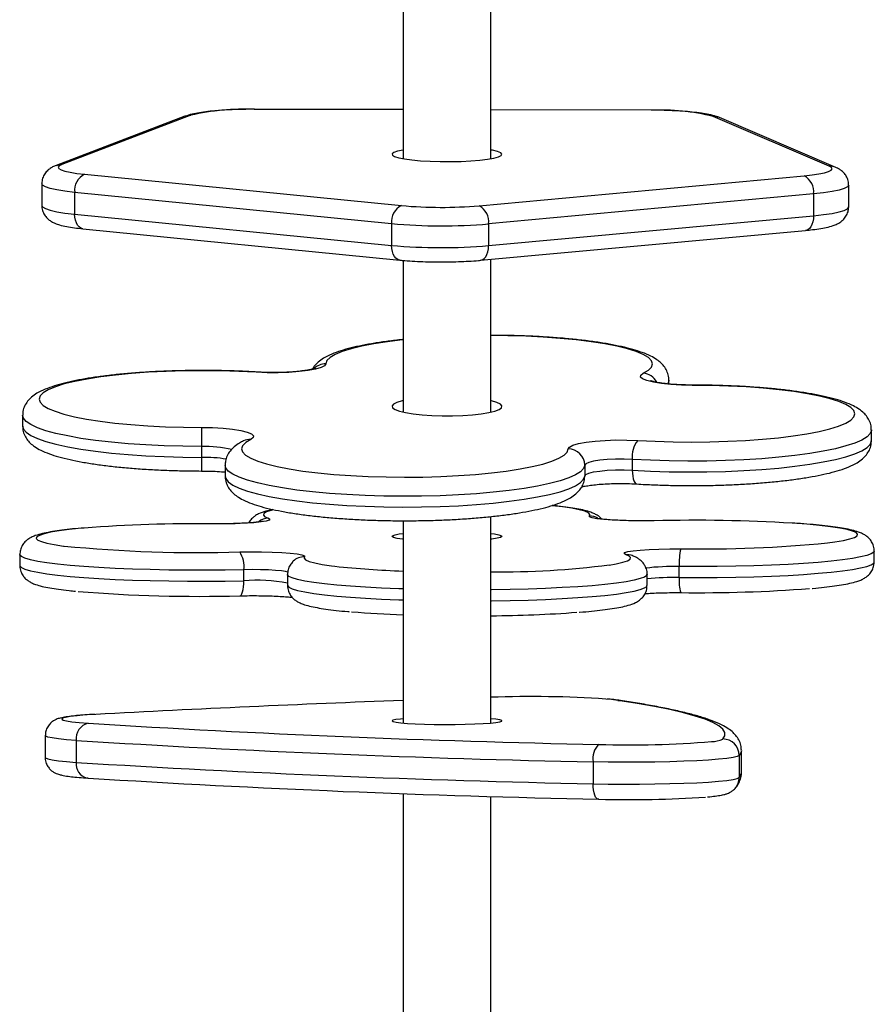
# Model space of a CAD drawing. Units: millimetres. Extents: x -4534 to 380487, y -3372 to 4309.
# Drawn here: x -523 to -368, y 2222 to 2401 of the extents above; entities that cross this region are included whole.
import ezdxf

# ---------------------------------------------------------------- set-up
doc = ezdxf.new("R2010")
doc.units = ezdxf.units.MM
doc.layers.add('Toestel 2D', color=7, linetype='Continuous', lineweight=20)

# ---------------------------------------------------------------- blocks, each defined once
blk = doc.blocks.new('1343')
at = {"color": 7, "linetype": 'Continuous', "lineweight": 25}
for p, q in [((-200.742, -365.15), (-200.742, -371.175)), ((-199.142, -371.175), (-199.142, -365.152)), ((-200.742, -370.282), (-203.447, -370.276)), ((-196.229, -370.292), (-199.142, -370.286)), ((-204.71, -370.403), (-207.056, -371.299)), ((-204.603, -370.385), (-206.949, -371.282)), ((-192.987, -371.312), (-195.102, -370.406)), ((-192.869, -371.334), (-194.984, -370.428)), ((-207.314, -371.63), (-207.314, -372.027)), ((-206.536, -371.459), (-200.77, -372.029)), ((-199.359, -372.032), (-193.445, -371.488)), ((-200.951, -372.358), (-206.717, -371.788)), ((-206.717, -371.788), (-206.717, -372.184)), ((-192.634, -372.053), (-192.634, -371.656)), ((-193.273, -371.817), (-199.187, -372.362)), ((-193.273, -371.817), (-193.273, -372.214)), ((-206.717, -372.184), (-200.951, -372.754)), ((-199.187, -372.758), (-193.273, -372.214)), ((-206.566, -372.451), (-200.8, -373.021)), ((-200.951, -372.358), (-200.951, -372.754)), ((-199.332, -373.025), (-193.418, -372.48)), ((-199.187, -372.362), (-199.187, -372.758)), ((-200.742, -373.025), (-200.742, -375.787)), ((-199.142, -375.787), (-199.142, -373.007)), ((-195.905, -375.276), (-195.905, -375.206)), ((-199.13, -375.582), (-199.142, -375.579)), ((-207.664, -375.846), (-207.664, -376.042)), ((-192.22, -376.308), (-192.22, -376.111)), ((-204.407, -376.414), (-204.407, -376.611)), ((-196.572, -376.648), (-196.572, -376.845)), ((-203.98, -376.751), (-203.98, -376.948)), ((-197.436, -376.754), (-197.436, -376.951)), ((-199.142, -381.446), (-199.142, -377.687)), ((-200.742, -377.762), (-200.742, -381.446)), ((-207.715, -378.379), (-207.715, -378.579)), ((-192.17, -378.514), (-192.17, -378.315)), ((-195.716, -378.799), (-195.716, -378.599)), ((-203.64, -378.855), (-203.64, -378.656)), ((-202.844, -378.74), (-202.844, -378.939)), ((-196.301, -378.939), (-196.301, -378.74)), ((-207.252, -381.672), (-207.252, -382.071)), ((-206.687, -381.762), (-206.687, -382.161)), ((-194.584, -382.345), (-194.584, -381.946)), ((-197.283, -382.152), (-197.283, -382.551)), ((-194.625, -382.037), (-194.625, -382.436)), ((-206.472, -382.447), (-206.492, -382.447)), ((-200.742, -382.729), (-200.742, -391.468)), ((-199.142, -391.467), (-199.142, -382.781))]:
    blk.add_line(p, q, dxfattribs=at)
at = {"color": 8, "linetype": 'Continuous', "lineweight": 25}
for p, q in [((-203.448, -370.279), (-203.447, -370.276)), ((-200.742, -370.285), (-203.448, -370.279)), ((-196.229, -370.295), (-199.142, -370.289)), ((-196.229, -370.295), (-196.229, -370.292)), ((-203.394, -375.059), (-203.412, -375.063)), ((-195.479, -375.3), (-195.479, -375.295)), ((-196.833, -381.033), (-196.788, -381.036))]:
    blk.add_line(p, q, dxfattribs=at)
at = {"color": 8, "linetype": 'Continuous', "lineweight": 25, "flags": 128}
for points in [[(-204.71, -370.403), (-204.658, -370.389), (-204.603, -370.385)], [(-207.056, -371.299), (-207.004, -371.285), (-206.949, -371.282)], [(-206.717, -371.788), (-206.893, -371.767), (-207.043, -371.743), (-207.162, -371.717), (-207.248, -371.688), (-207.3, -371.658), (-207.314, -371.63)], [(-192.634, -371.656), (-192.634, -371.659), (-192.657, -371.69), (-192.716, -371.72), (-192.809, -371.748), (-192.936, -371.774), (-193.092, -371.798), (-193.273, -371.817)], [(-207.314, -372.027), (-207.3, -372.054), (-207.248, -372.084), (-207.162, -372.113), (-207.043, -372.14), (-206.893, -372.164), (-206.717, -372.184)], [(-193.273, -372.214), (-193.092, -372.194), (-192.936, -372.171), (-192.809, -372.145), (-192.716, -372.117), (-192.657, -372.087), (-192.634, -372.056), (-192.634, -372.053)], [(-206.566, -372.451), (-206.571, -372.45), (-206.605, -372.439), (-206.636, -372.417), (-206.664, -372.385), (-206.686, -372.344), (-206.703, -372.296), (-206.713, -372.242), (-206.717, -372.184)], [(-193.273, -372.214), (-193.276, -372.271), (-193.286, -372.325), (-193.302, -372.374), (-193.323, -372.415), (-193.35, -372.447), (-193.379, -372.469), (-193.412, -372.48), (-193.418, -372.48)], [(-200.8, -373.021), (-200.806, -373.021), (-200.839, -373.01), (-200.871, -372.988), (-200.898, -372.955), (-200.92, -372.914), (-200.937, -372.866), (-200.947, -372.812), (-200.951, -372.754)], [(-199.332, -373.025), (-199.326, -373.024), (-199.293, -373.013), (-199.264, -372.991), (-199.238, -372.959), (-199.216, -372.918), (-199.2, -372.87), (-199.19, -372.816), (-199.187, -372.758)], [(-200.742, -374.472), (-200.75, -374.472), (-201.022, -374.506), (-201.271, -374.544), (-201.494, -374.587), (-201.687, -374.634), (-201.849, -374.685), (-201.978, -374.738), (-202.071, -374.793), (-202.128, -374.85), (-202.148, -374.908)], [(-196.371, -375.081), (-196.279, -375.025), (-196.224, -374.968), (-196.205, -374.91), (-196.224, -374.853), (-196.279, -374.796), (-196.371, -374.74), (-196.498, -374.687), (-196.659, -374.636), (-196.851, -374.589), (-197.073, -374.546), (-197.321, -374.507), (-197.592, -374.474), (-197.883, -374.446), (-198.19, -374.423), (-198.51, -374.407), (-198.838, -374.398), (-199.142, -374.394)], [(-195.905, -375.206), (-195.906, -375.217), (-195.927, -375.272)], [(-204.407, -376.414), (-204.751, -376.41), (-205.09, -376.401), (-205.422, -376.385), (-205.743, -376.363), (-206.049, -376.335), (-206.336, -376.303), (-206.602, -376.265), (-206.843, -376.222), (-207.057, -376.175), (-207.242, -376.125), (-207.395, -376.071), (-207.515, -376.015), (-207.6, -375.957), (-207.65, -375.898), (-207.664, -375.845)], [(-207.664, -376.042), (-207.65, -376.095), (-207.6, -376.154), (-207.515, -376.212), (-207.395, -376.268), (-207.242, -376.322), (-207.057, -376.372), (-206.843, -376.419), (-206.602, -376.462), (-206.336, -376.5), (-206.049, -376.532), (-205.743, -376.56), (-205.422, -376.582), (-205.09, -376.598), (-204.751, -376.607), (-204.407, -376.611)], [(-192.22, -376.112), (-192.22, -376.119), (-192.243, -376.178), (-192.301, -376.237), (-192.395, -376.295), (-192.523, -376.35), (-192.684, -376.403), (-192.876, -376.453), (-193.097, -376.498), (-193.344, -376.54), (-193.615, -376.577), (-193.907, -376.608), (-194.216, -376.635), (-194.54, -376.655), (-194.874, -376.669), (-195.215, -376.678), (-195.559, -376.679), (-195.903, -376.675), (-196.241, -376.664), (-196.572, -376.648)], [(-196.572, -376.845), (-196.241, -376.861), (-195.903, -376.872), (-195.559, -376.876), (-195.215, -376.874), (-194.874, -376.866), (-194.54, -376.852), (-194.216, -376.832), (-193.907, -376.805), (-193.615, -376.774), (-193.344, -376.737), (-193.097, -376.695), (-192.876, -376.65), (-192.684, -376.6), (-192.523, -376.547), (-192.395, -376.492), (-192.301, -376.434), (-192.243, -376.375), (-192.22, -376.315), (-192.22, -376.308)], [(-197.436, -376.754), (-197.456, -376.813), (-197.512, -376.872), (-197.603, -376.93), (-197.728, -376.986), (-197.886, -377.039), (-198.076, -377.089), (-198.295, -377.135), (-198.54, -377.177), (-198.809, -377.214), (-199.1, -377.246), (-199.408, -377.273), (-199.731, -377.293), (-200.064, -377.308), (-200.405, -377.317), (-200.749, -377.319), (-201.092, -377.315), (-201.432, -377.305), (-201.763, -377.289), (-202.082, -377.267), (-202.387, -377.239), (-202.672, -377.206), (-202.936, -377.167), (-203.176, -377.124), (-203.388, -377.077), (-203.57, -377.026), (-203.721, -376.973), (-203.838, -376.917), (-203.921, -376.859), (-203.968, -376.799), (-203.98, -376.751)], [(-203.98, -376.948), (-203.968, -376.996), (-203.921, -377.055), (-203.838, -377.114), (-203.721, -377.17), (-203.57, -377.223), (-203.388, -377.274), (-203.176, -377.321), (-202.936, -377.364), (-202.672, -377.403), (-202.387, -377.436), (-202.082, -377.464), (-201.763, -377.486), (-201.432, -377.502), (-201.092, -377.512), (-200.749, -377.516), (-200.405, -377.514), (-200.064, -377.505), (-199.731, -377.49), (-199.408, -377.47), (-199.1, -377.443), (-198.809, -377.411), (-198.54, -377.374), (-198.295, -377.332), (-198.076, -377.286), (-197.886, -377.236), (-197.728, -377.183), (-197.603, -377.127), (-197.512, -377.069), (-197.456, -377.01), (-197.436, -376.951)], [(-196.572, -376.845), (-196.57, -376.901), (-196.564, -376.954), (-196.555, -377.001), (-196.543, -377.039), (-196.528, -377.068), (-196.511, -377.087), (-196.492, -377.095), (-196.491, -377.095)], [(-197.351, -377.677), (-197.342, -377.648), (-197.37, -377.619), (-197.435, -377.591), (-197.535, -377.563), (-197.671, -377.537), (-197.84, -377.512), (-198.028, -377.49)], [(-203.095, -377.565), (-203.14, -377.576), (-203.225, -377.604), (-203.272, -377.633), (-203.283, -377.662), (-203.257, -377.691), (-203.193, -377.719)], [(-206.543, -377.897), (-206.6, -377.902), (-206.815, -377.924), (-207, -377.949), (-207.154, -377.974), (-207.273, -378.001), (-207.356, -378.03), (-207.404, -378.058), (-207.414, -378.087), (-207.386, -378.116), (-207.322, -378.145), (-207.222, -378.172), (-207.087, -378.199), (-206.918, -378.224), (-206.91, -378.225)], [(-193.02, -378.166), (-192.884, -378.148), (-192.731, -378.122), (-192.612, -378.095), (-192.528, -378.067), (-192.481, -378.038), (-192.471, -378.009), (-192.498, -377.98), (-192.562, -377.952), (-192.663, -377.924), (-192.798, -377.898), (-192.966, -377.873), (-193.166, -377.849), (-193.393, -377.828), (-193.647, -377.809), (-193.665, -377.808)], [(-203.64, -378.656), (-203.978, -378.662), (-204.32, -378.665), (-204.665, -378.664), (-205.006, -378.661), (-205.342, -378.654), (-205.667, -378.644), (-205.979, -378.631), (-206.274, -378.616), (-206.549, -378.598), (-206.8, -378.577), (-207.026, -378.555), (-207.222, -378.53), (-207.388, -378.504), (-207.522, -378.476), (-207.621, -378.447), (-207.685, -378.418), (-207.713, -378.388), (-207.715, -378.379)], [(-202.534, -378.419), (-202.543, -378.448), (-202.515, -378.477), (-202.45, -378.506), (-202.349, -378.533), (-202.213, -378.56), (-202.044, -378.585), (-201.982, -378.593)], [(-196.993, -378.57), (-196.864, -378.548), (-196.744, -378.521), (-196.66, -378.493), (-196.612, -378.464), (-196.602, -378.435), (-196.628, -378.406), (-196.692, -378.377)], [(-196.594, -378.393), (-196.635, -378.382), (-196.692, -378.377)], [(-192.17, -378.315), (-192.179, -378.337), (-192.224, -378.366), (-192.303, -378.396), (-192.418, -378.424), (-192.566, -378.451), (-192.745, -378.477), (-192.955, -378.5), (-193.192, -378.522), (-193.454, -378.542), (-193.738, -378.559), (-194.041, -378.573), (-194.36, -378.584), (-194.69, -378.593), (-195.029, -378.598), (-195.372, -378.6), (-195.716, -378.599)], [(-207.715, -378.579), (-207.713, -378.587), (-207.685, -378.617), (-207.621, -378.646), (-207.522, -378.675), (-207.388, -378.703), (-207.222, -378.729), (-207.026, -378.754), (-206.8, -378.777), (-206.549, -378.797), (-206.274, -378.815), (-205.979, -378.831), (-205.667, -378.843), (-205.342, -378.853), (-205.006, -378.86), (-204.665, -378.863), (-204.32, -378.864), (-203.978, -378.861), (-203.64, -378.855)], [(-195.716, -378.799), (-195.372, -378.8), (-195.029, -378.797), (-194.69, -378.792), (-194.36, -378.784), (-194.041, -378.772), (-193.738, -378.758), (-193.454, -378.741), (-193.192, -378.721), (-192.955, -378.7), (-192.745, -378.676), (-192.566, -378.65), (-192.418, -378.623), (-192.303, -378.595), (-192.224, -378.566), (-192.179, -378.536), (-192.17, -378.514)], [(-202.83, -378.711), (-202.838, -378.702), (-202.88, -378.69), (-202.955, -378.678), (-203.06, -378.668), (-203.189, -378.66), (-203.334, -378.656), (-203.487, -378.654), (-203.64, -378.656)], [(-200.742, -379.006), (-200.821, -379.004), (-201.132, -378.991), (-201.426, -378.975), (-201.699, -378.957), (-201.948, -378.936), (-202.171, -378.913), (-202.366, -378.888), (-202.529, -378.862), (-202.66, -378.834), (-202.757, -378.805), (-202.818, -378.776), (-202.843, -378.746), (-202.844, -378.74)], [(-196.301, -378.74), (-196.308, -378.759), (-196.35, -378.789), (-196.427, -378.818), (-196.538, -378.847), (-196.684, -378.874), (-196.861, -378.9), (-197.069, -378.924), (-197.304, -378.946), (-197.564, -378.965), (-197.847, -378.982), (-198.148, -378.997), (-198.465, -379.009), (-198.795, -379.017), (-199.133, -379.023), (-199.142, -379.023)], [(-202.844, -378.939), (-202.843, -378.945), (-202.818, -378.975), (-202.757, -379.005), (-202.66, -379.034), (-202.529, -379.061), (-202.366, -379.088), (-202.171, -379.113), (-201.948, -379.135), (-201.699, -379.156), (-201.426, -379.174), (-201.132, -379.19), (-200.821, -379.203), (-200.742, -379.206)], [(-199.142, -379.222), (-199.133, -379.222), (-198.795, -379.216), (-198.465, -379.208), (-198.148, -379.196), (-197.847, -379.182), (-197.564, -379.164), (-197.304, -379.145), (-197.069, -379.123), (-196.861, -379.099), (-196.684, -379.073), (-196.538, -379.046), (-196.427, -379.018), (-196.35, -378.988), (-196.308, -378.958), (-196.301, -378.939)], [(-196.833, -381.033), (-196.951, -381.018), (-197.053, -381.009)], [(-206.687, -381.762), (-206.864, -381.749), (-207.011, -381.734), (-207.125, -381.717), (-207.203, -381.7), (-207.245, -381.683), (-207.252, -381.672)], [(-194.584, -381.945), (-194.589, -381.976), (-194.625, -382.037)], [(-207.252, -382.071), (-207.245, -382.082), (-207.203, -382.1), (-207.125, -382.117), (-207.011, -382.133), (-206.864, -382.148), (-206.687, -382.161)], [(-194.625, -382.436), (-194.589, -382.375), (-194.584, -382.344)]]:
    blk.add_lwpolyline(points, dxfattribs=at)
at = {"color": 7, "linetype": 'Continuous', "lineweight": 25, "flags": 128}
for points in [[(-200.741, -371.018), (-200.841, -371.039), (-200.908, -371.062), (-200.94, -371.087), (-200.936, -371.112), (-200.896, -371.136), (-200.821, -371.159), (-200.715, -371.18), (-200.581, -371.198), (-200.424, -371.212), (-200.249, -371.222), (-200.064, -371.227), (-199.873, -371.228), (-199.686, -371.224), (-199.508, -371.215), (-199.345, -371.202), (-199.204, -371.185), (-199.09, -371.165), (-199.006, -371.143), (-198.957, -371.119), (-198.943, -371.094), (-198.965, -371.069), (-199.022, -371.045), (-199.113, -371.023), (-199.142, -371.018)], [(-206.949, -371.282), (-206.996, -371.306), (-207.014, -371.33), (-207.002, -371.355), (-206.962, -371.379), (-206.893, -371.402), (-206.797, -371.423), (-206.677, -371.442), (-206.536, -371.459)], [(-193.445, -371.488), (-193.3, -371.472), (-193.175, -371.453), (-193.074, -371.433), (-192.999, -371.41), (-192.952, -371.386), (-192.934, -371.361), (-192.946, -371.337), (-192.987, -371.312)], [(-203.412, -375.063), (-203.732, -375.047), (-204.06, -375.037), (-204.392, -375.034), (-204.724, -375.037), (-205.053, -375.047), (-205.372, -375.063), (-205.68, -375.085), (-205.971, -375.113), (-206.243, -375.146), (-206.491, -375.185), (-206.713, -375.228), (-206.906, -375.275), (-207.068, -375.325), (-207.196, -375.379), (-207.289, -375.434), (-207.345, -375.491), (-207.364, -375.549), (-207.347, -375.607), (-207.292, -375.664), (-207.2, -375.719), (-207.074, -375.773), (-206.914, -375.823), (-206.722, -375.871), (-206.501, -375.914), (-206.254, -375.952), (-205.983, -375.986), (-205.692, -376.014), (-205.385, -376.036), (-205.066, -376.053), (-204.738, -376.063), (-204.406, -376.066)], [(-202.148, -374.908), (-202.17, -374.943), (-202.234, -374.976), (-202.336, -375.006), (-202.471, -375.031), (-202.635, -375.051), (-202.82, -375.065), (-203.016, -375.072), (-203.217, -375.071), (-203.412, -375.063)], [(-195.479, -375.3), (-195.678, -375.296), (-195.868, -375.285), (-196.041, -375.267), (-196.188, -375.244), (-196.304, -375.215), (-196.383, -375.183), (-196.421, -375.149), (-196.417, -375.114), (-196.371, -375.081)], [(-196.473, -376.303), (-196.153, -376.319), (-195.825, -376.329), (-195.493, -376.332), (-195.16, -376.329), (-194.832, -376.319), (-194.512, -376.303), (-194.205, -376.281), (-193.913, -376.253), (-193.642, -376.22), (-193.393, -376.181), (-193.171, -376.138), (-192.978, -376.091), (-192.817, -376.041), (-192.689, -375.987), (-192.596, -375.932), (-192.54, -375.875), (-192.52, -375.817), (-192.538, -375.759), (-192.593, -375.702), (-192.684, -375.647), (-192.811, -375.593), (-192.971, -375.543), (-193.163, -375.496), (-193.384, -375.452), (-193.631, -375.414), (-193.902, -375.38), (-194.192, -375.352), (-194.499, -375.33), (-194.819, -375.313), (-195.147, -375.303), (-195.479, -375.3)], [(-200.742, -375.579), (-200.759, -375.583), (-200.854, -375.612), (-200.915, -375.643), (-200.941, -375.676), (-200.932, -375.708), (-200.886, -375.741), (-200.806, -375.77), (-200.695, -375.797), (-200.557, -375.82), (-200.397, -375.838), (-200.22, -375.85), (-200.033, -375.856), (-199.843, -375.856), (-199.657, -375.849), (-199.48, -375.837), (-199.321, -375.819), (-199.184, -375.796), (-199.074, -375.769), (-198.996, -375.739), (-198.952, -375.707), (-198.944, -375.674), (-198.972, -375.641), (-199.034, -375.61), (-199.13, -375.582), (-199.13, -375.582)], [(-204.406, -376.066), (-204.207, -376.07), (-204.016, -376.081), (-203.844, -376.099), (-203.696, -376.122), (-203.581, -376.151), (-203.502, -376.183), (-203.463, -376.217), (-203.467, -376.252), (-203.513, -376.286)], [(-203.513, -376.286), (-203.605, -376.341), (-203.661, -376.398), (-203.68, -376.456), (-203.661, -376.513), (-203.606, -376.57), (-203.514, -376.626), (-203.386, -376.679), (-203.226, -376.73), (-203.033, -376.777), (-202.812, -376.82), (-202.564, -376.859), (-202.293, -376.892), (-202.002, -376.92), (-201.695, -376.943), (-201.375, -376.959), (-201.047, -376.968), (-200.715, -376.972), (-200.382, -376.969), (-200.054, -376.959), (-199.734, -376.943), (-199.426, -376.921), (-199.135, -376.894), (-198.863, -376.86), (-198.614, -376.822), (-198.391, -376.779), (-198.198, -376.732), (-198.035, -376.681), (-197.907, -376.628), (-197.813, -376.573), (-197.756, -376.516), (-197.736, -376.458)], [(-197.736, -376.458), (-197.714, -376.423), (-197.651, -376.39), (-197.549, -376.36), (-197.413, -376.335), (-197.249, -376.315), (-197.065, -376.301), (-196.868, -376.294), (-196.668, -376.295), (-196.473, -376.303)], [(-196.572, -376.648), (-196.722, -376.642), (-196.877, -376.642), (-197.026, -376.649), (-197.161, -376.662), (-197.276, -376.68), (-197.363, -376.702), (-197.417, -376.727), (-197.436, -376.754)], [(-197.436, -376.951), (-197.417, -376.924), (-197.363, -376.899), (-197.276, -376.877), (-197.161, -376.859), (-197.026, -376.846), (-196.877, -376.839), (-196.722, -376.839), (-196.572, -376.845)], [(-203.193, -377.719), (-203.165, -377.737), (-203.178, -377.754), (-203.234, -377.771), (-203.329, -377.786), (-203.458, -377.8), (-203.617, -377.81), (-203.798, -377.818), (-203.993, -377.822), (-204.194, -377.822)], [(-196.171, -377.765), (-196.37, -377.767), (-196.57, -377.766), (-196.762, -377.761), (-196.939, -377.753), (-197.092, -377.741), (-197.214, -377.728), (-197.3, -377.712), (-197.347, -377.695), (-197.351, -377.677)], [(-200.742, -378.101), (-200.755, -378.099), (-200.851, -378.085), (-200.914, -378.069), (-200.941, -378.053), (-200.933, -378.036), (-200.888, -378.02), (-200.81, -378.005), (-200.742, -377.996)], [(-199.142, -377.996), (-199.078, -378.004), (-198.998, -378.02), (-198.953, -378.036), (-198.943, -378.052), (-198.97, -378.069), (-199.032, -378.084), (-199.126, -378.099), (-199.142, -378.101)], [(-203.713, -378.332), (-203.515, -378.329), (-203.315, -378.331), (-203.122, -378.336), (-202.946, -378.344), (-202.793, -378.355), (-202.671, -378.369), (-202.584, -378.385), (-202.538, -378.402), (-202.534, -378.419)], [(-196.692, -378.377), (-196.72, -378.36), (-196.706, -378.343), (-196.651, -378.326), (-196.556, -378.31), (-196.426, -378.297), (-196.267, -378.286), (-196.086, -378.279), (-195.891, -378.275), (-195.691, -378.274)], [(-202.751, -378.511), (-202.745, -378.505), (-202.742, -378.502)], [(-203.713, -379.129), (-203.699, -379.128), (-203.685, -379.116), (-203.673, -379.093), (-203.661, -379.059), (-203.652, -379.017), (-203.645, -378.968), (-203.641, -378.913), (-203.64, -378.855)], [(-194.924, -381.736), (-194.889, -381.676), (-194.889, -381.616), (-194.925, -381.556), (-194.997, -381.496), (-195.104, -381.437), (-195.247, -381.378), (-195.425, -381.319), (-195.638, -381.26), (-195.886, -381.202), (-196.168, -381.145), (-196.483, -381.089), (-196.833, -381.033)], [(-206.334, -381.288), (-206.518, -381.299), (-206.673, -381.312), (-206.797, -381.327), (-206.885, -381.342), (-206.937, -381.358), (-206.951, -381.375), (-206.927, -381.391), (-206.865, -381.407), (-206.767, -381.423), (-206.635, -381.437), (-206.472, -381.449)], [(-200.742, -381.369), (-200.786, -381.373), (-200.872, -381.384), (-200.925, -381.395), (-200.942, -381.408), (-200.923, -381.42), (-200.869, -381.432), (-200.781, -381.443)], [(-200.781, -381.443), (-200.663, -381.452), (-200.519, -381.46), (-200.353, -381.466), (-200.173, -381.47), (-199.985, -381.472), (-199.795, -381.471), (-199.611, -381.468), (-199.438, -381.463), (-199.284, -381.456), (-199.153, -381.447), (-199.051, -381.437), (-198.982, -381.425), (-198.946, -381.413), (-198.947, -381.401), (-198.984, -381.389), (-199.056, -381.377), (-199.142, -381.369)], [(-194.625, -382.037), (-194.661, -382.055), (-194.738, -382.073), (-194.852, -382.09), (-195.002, -382.105), (-195.185, -382.12), (-195.396, -382.132), (-195.633, -382.142), (-195.89, -382.15), (-196.161, -382.155), (-196.442, -382.158), (-196.726, -382.159), (-197.008, -382.157), (-197.283, -382.152)], [(-197.283, -382.551), (-197.008, -382.556), (-196.726, -382.558), (-196.442, -382.558), (-196.161, -382.555), (-195.89, -382.549), (-195.633, -382.541), (-195.396, -382.531), (-195.185, -382.519), (-195.002, -382.505), (-194.852, -382.489), (-194.738, -382.472), (-194.661, -382.454), (-194.625, -382.436)], [(-197.183, -382.832), (-197.203, -382.83), (-197.221, -382.816), (-197.239, -382.792), (-197.254, -382.757), (-197.266, -382.714), (-197.275, -382.664), (-197.281, -382.609), (-197.283, -382.551)]]:
    blk.add_lwpolyline(points, dxfattribs=at)
at = {"color": 7, "linetype": 'Continuous', "lineweight": 25}
for centre, radius, start, end in [((-203.63, -374.624), 4.349, 87.596, 102.9221), ((-196.058, -374.317), 4.026, 76.2714, 92.4448), ((-206.401, -371.747), 0.318, 115.1191, 187.361), ((-193.592, -371.774), 0.322, 352.3243, 62.8468), ((-200.635, -372.317), 0.318, 115.1225, 187.3576), ((-200.047, -363.929), 8.132, 264.8953, 274.8486), ((-199.506, -372.319), 0.322, 352.3277, 62.8441), ((-200.046, -362.233), 10.165, 264.8953, 274.8487), ((-200.046, -362.629), 10.165, 264.8953, 274.8487), ((-175.161, -376.35), 29.247, 179.4434, 180.1242), ((-197.734, -376.756), 0.298, 0.4475, 90.3838), ((-196.114, -376.593), 0.461, 141.0731, 186.8661), ((-204.526, -404.269), 26.449, 89.2799, 94.3727), ((-195.443, -408.01), 30.254, 86.6306, 91.3792), ((-204.479, -353.348), 24.995, 264.4175, 271.7541), ((-195.269, -355.644), 22.634, 268.9323, 275.7017), ((-204.103, -378.591), 0.468, 351.9794, 33.6153), ((-194.498, -378.53), 1.22, 167.8943, 183.2509), ((-200.237, -362.537), 16.15, 263.7978, 268.2083), ((-199.074, -361.716), 16.981, 269.7679, 277.0359), ((-195.072, -378.877), 0.649, 173.0925, 197.4469), ((-204.471, -352.25), 26.89, 265.3491, 271.6144), ((-195.359, -352.615), 26.459, 269.2804, 274.3669), ((-200.093, -360.566), 18.921, 265.1957, 268.0321), ((-199.349, -355.425), 24.07, 270.4914, 274.2171), ((-187.402, -738.134), 357.348, 92.13936, 93.03687), ((-198.404, -401.438), 20.474, 86.2188, 92.0676), ((-206.401, -381.729), 0.288, 104.2314, 186.7096), ((-192.823, -164.136), 217.742, 266.40617, 268.85253), ((-192.867, -161.726), 220.47, 266.40622, 268.85252), ((-196.927, -382.088), 0.362, 135.2651, 190.0683), ((-196.587, -364.541), 17.303, 268.0232, 274.8305), ((-194.926, -382.037), 0.301, 0.0491, 89.7619), ((-192.867, -162.125), 220.47, 266.40622, 268.85252), ((-192.824, -165.149), 217.726, 266.40612, 268.85265), ((-196.612, -363.241), 19.599, 268.3302, 274.0183)]:
    blk.add_arc(centre, radius, start, end, dxfattribs=at)
at = {"color": 8, "linetype": 'Continuous', "lineweight": 25}
for centre, radius, start, end in [((-195.091, -370.677), 0.271, 66.834, 92.4022), ((-192.976, -371.584), 0.272, 66.8205, 92.3925), ((-202.149, -375.21), 0.302, 89.8527, 135.0299), ((-196.396, -375.383), 0.304, 27.7292, 85.4343), ((-203.53, -376.548), 0.263, 86.3465, 116.3019), ((-204.346, -378.63), 2.217, 77.2135, 91.5883), ((-204.375, -379.353), 2.742, 81.258, 90.6653), ((-192.867, -376.684), 11.541, 179.6353, 180.8661), ((-203.185, -378.011), 0.292, 91.5099, 128.3229), ((-197.353, -377.978), 0.301, 58.9934, 89.5491), ((-202.536, -378.716), 0.297, 89.5254, 133.8264), ((-195.823, -383.07), 4.472, 88.6348, 96.5012), ((-195.808, -383.752), 4.955, 88.9359, 95.7051), ((-203.41, -381.965), 3.118, 79.5395, 94.2238), ((-195.144, -381.244), 0.539, 271.4904, 294.0113), ((-206.433, -382.198), 0.256, 171.8807, 256.8443), ((-194.923, -382.436), 0.298, 318.1125, 0.0247)]:
    blk.add_arc(centre, radius, start, end, dxfattribs=at)
at = {"color": 7, "linetype": 'Continuous', "lineweight": 25}
for points, knots in [([(-203.447, -370.276), (-203.483, -370.276), (-203.585, -370.277), (-203.753, -370.28), (-203.946, -370.288), (-204.129, -370.301), (-204.297, -370.317), (-204.449, -370.338), (-204.588, -370.363), (-204.668, -370.389), (-204.71, -370.403)], [0, 0, 0, 0, 0.066691, 0.19381, 0.321243, 0.449243, 0.578383, 0.709674, 0.845436, 1, 1, 1, 1]), ([(-194.984, -370.428), (-195.004, -370.42), (-195.065, -370.396), (-195.168, -370.372), (-195.314, -370.346), (-195.474, -370.327), (-195.654, -370.311), (-195.843, -370.301), (-196.036, -370.294), (-196.166, -370.293), (-196.229, -370.292)], [0, 0, 0, 0, 0.072158, 0.225052, 0.355993, 0.493771, 0.62529, 0.754151, 0.881774, 1, 1, 1, 1]), ([(-207.056, -371.299), (-207.076, -371.307), (-207.115, -371.323), (-207.175, -371.36), (-207.235, -371.412), (-207.284, -371.486), (-207.313, -371.563), (-207.311, -371.612), (-207.311, -371.63)], [0, 0, 0, 0, 0.195737, 0.37785, 0.552511, 0.725789, 0.90103, 1, 1, 1, 1]), ([(-192.637, -371.656), (-192.636, -371.646), (-192.633, -371.604), (-192.655, -371.534), (-192.697, -371.459), (-192.75, -371.404), (-192.809, -371.362), (-192.848, -371.344), (-192.869, -371.334)], [0, 0, 0, 0, 0.059921, 0.253594, 0.428872, 0.599698, 0.77943, 1, 1, 1, 1]), ([(-207.311, -372.027), (-207.311, -372.041), (-207.314, -372.087), (-207.289, -372.159), (-207.245, -372.231), (-207.191, -372.285), (-207.134, -372.324), (-207.067, -372.356), (-206.981, -372.385), (-206.867, -372.411), (-206.726, -372.434), (-206.619, -372.445), (-206.566, -372.451)], [0, 0, 0, 0, 0.034609, 0.112629, 0.183784, 0.253743, 0.328094, 0.415798, 0.535406, 0.702019, 0.852803, 1, 1, 1, 1]), ([(-193.418, -372.48), (-193.389, -372.477), (-193.303, -372.469), (-193.173, -372.452), (-193.034, -372.427), (-192.93, -372.399), (-192.847, -372.367), (-192.782, -372.33), (-192.721, -372.278), (-192.67, -372.207), (-192.638, -372.129), (-192.637, -372.075), (-192.637, -372.053)], [0, 0, 0, 0, 0.075825, 0.224011, 0.376126, 0.539387, 0.639991, 0.724104, 0.799157, 0.873486, 0.948566, 1, 1, 1, 1]), ([(-200.8, -373.021), (-200.77, -373.024), (-200.684, -373.032), (-200.53, -373.043), (-200.335, -373.051), (-200.135, -373.055), (-199.933, -373.055), (-199.733, -373.05), (-199.545, -373.041), (-199.413, -373.032), (-199.345, -373.026), (-199.332, -373.025)], [0, 0, 0, 0, 0.0680348, 0.1993515, 0.3293701, 0.4585865, 0.5874739, 0.7163865, 0.8455538, 0.9693056, 1, 1, 1, 1]), ([(-200.742, -374.465), (-200.745, -374.466), (-200.841, -374.475), (-201.016, -374.497), (-201.262, -374.532), (-201.488, -374.573), (-201.694, -374.619), (-201.88, -374.671), (-202.046, -374.732), (-202.18, -374.797), (-202.283, -374.871), (-202.352, -374.936), (-202.381, -374.988), (-202.391, -375.006)], [0, 0, 0, 0, 0.003529, 0.112425, 0.221848, 0.332059, 0.443503, 0.556969, 0.673982, 0.797652, 0.888107, 0.960621, 1, 1, 1, 1]), ([(-195.909, -375.205), (-195.908, -375.19), (-195.904, -375.139), (-195.932, -375.055), (-195.98, -374.966), (-196.046, -374.892), (-196.13, -374.826), (-196.241, -374.762), (-196.384, -374.702), (-196.561, -374.645), (-196.76, -374.596), (-196.984, -374.551), (-197.225, -374.512), (-197.483, -374.478), (-197.756, -374.45), (-198.043, -374.427), (-198.34, -374.409), (-198.645, -374.397), (-198.914, -374.391), (-199.08, -374.39), (-199.142, -374.39)], [0, 0, 0, 0, 0.014997, 0.052251, 0.089088, 0.128394, 0.173834, 0.230561, 0.302416, 0.369117, 0.439312, 0.506999, 0.573292, 0.638787, 0.70379, 0.768475, 0.832954, 0.897299, 0.961563, 1, 1, 1, 1]), ([(-203.394, -375.059), (-203.446, -375.056), (-203.597, -375.047), (-203.853, -375.037), (-204.163, -375.03), (-204.476, -375.029), (-204.787, -375.033), (-205.094, -375.043), (-205.395, -375.058), (-205.685, -375.079), (-205.963, -375.105), (-206.226, -375.136), (-206.472, -375.171), (-206.699, -375.212), (-206.905, -375.258), (-207.091, -375.31), (-207.258, -375.37), (-207.393, -375.435), (-207.496, -375.508), (-207.573, -375.584), (-207.628, -375.672), (-207.661, -375.761), (-207.661, -375.821), (-207.66, -375.844)], [0, 0, 0, 0, 0.0277726, 0.0806569, 0.1334942, 0.1862985, 0.2390974, 0.2919101, 0.3447624, 0.3976913, 0.4507348, 0.5039499, 0.5574185, 0.6112706, 0.665717, 0.7211375, 0.7782662, 0.8385955, 0.8832667, 0.9188582, 0.9506092, 0.9805134, 1, 1, 1, 1]), ([(-202.336, -374.989), (-202.336, -374.989), (-202.332, -374.987), (-202.348, -374.994), (-202.386, -375.005), (-202.455, -375.021), (-202.552, -375.036), (-202.676, -375.05), (-202.82, -375.061), (-202.977, -375.067), (-203.141, -375.068), (-203.281, -375.065), (-203.363, -375.061), (-203.394, -375.059)], [0, 0, 0, 0, 0.009385, 0.07653, 0.156053, 0.248559, 0.351702, 0.462071, 0.576756, 0.693829, 0.812105, 0.930751, 1, 1, 1, 1]), ([(-195.479, -375.295), (-195.507, -375.295), (-195.59, -375.295), (-195.726, -375.29), (-195.876, -375.28), (-196.01, -375.265), (-196.115, -375.249), (-196.188, -375.233), (-196.23, -375.22), (-196.236, -375.217), (-196.238, -375.216)], [0, 0, 0, 0, 0.079828, 0.232017, 0.383501, 0.533014, 0.678896, 0.802156, 0.910639, 1, 1, 1, 1]), ([(-192.224, -376.113), (-192.223, -376.097), (-192.22, -376.045), (-192.247, -375.96), (-192.296, -375.872), (-192.362, -375.798), (-192.445, -375.731), (-192.557, -375.667), (-192.7, -375.607), (-192.877, -375.551), (-193.076, -375.501), (-193.3, -375.456), (-193.541, -375.418), (-193.799, -375.384), (-194.073, -375.356), (-194.359, -375.333), (-194.657, -375.315), (-194.962, -375.303), (-195.237, -375.296), (-195.41, -375.296), (-195.479, -375.295)], [0, 0, 0, 0, 0.0157114, 0.0527754, 0.0894332, 0.1285607, 0.1738097, 0.2303153, 0.3018663, 0.368221, 0.4380534, 0.5053941, 0.5713556, 0.6365211, 0.7011991, 0.7655627, 0.8297202, 0.8937457, 0.9576885, 1, 1, 1, 1]), ([(-207.66, -376.041), (-207.661, -376.056), (-207.665, -376.109), (-207.638, -376.194), (-207.589, -376.282), (-207.523, -376.356), (-207.439, -376.423), (-207.327, -376.487), (-207.185, -376.547), (-207.007, -376.603), (-206.808, -376.653), (-206.585, -376.697), (-206.343, -376.736), (-206.085, -376.77), (-205.812, -376.798), (-205.525, -376.821), (-205.228, -376.839), (-204.923, -376.851), (-204.648, -376.857), (-204.475, -376.858), (-204.406, -376.859)], [0, 0, 0, 0, 0.015836, 0.052895, 0.089549, 0.128672, 0.173914, 0.230413, 0.301956, 0.368301, 0.438123, 0.505457, 0.571408, 0.636567, 0.701237, 0.765592, 0.829743, 0.893759, 0.957695, 1, 1, 1, 1]), ([(-203.647, -376.312), (-203.67, -376.325), (-203.73, -376.356), (-203.811, -376.413), (-203.888, -376.489), (-203.943, -376.577), (-203.977, -376.667), (-203.976, -376.728), (-203.976, -376.752)], [0, 0, 0, 0, 0.150974, 0.386536, 0.572555, 0.738485, 0.894725, 1, 1, 1, 1]), ([(-196.491, -377.095), (-196.439, -377.098), (-196.288, -377.107), (-196.031, -377.117), (-195.721, -377.124), (-195.409, -377.125), (-195.098, -377.121), (-194.79, -377.111), (-194.49, -377.096), (-194.199, -377.075), (-193.921, -377.049), (-193.658, -377.018), (-193.412, -376.982), (-193.186, -376.942), (-192.979, -376.896), (-192.793, -376.844), (-192.626, -376.784), (-192.492, -376.719), (-192.388, -376.646), (-192.312, -376.57), (-192.257, -376.482), (-192.223, -376.393), (-192.224, -376.333), (-192.224, -376.31)], [0, 0, 0, 0, 0.027776, 0.080663, 0.133507, 0.186315, 0.239117, 0.291935, 0.344793, 0.397726, 0.450774, 0.503993, 0.557467, 0.611323, 0.665774, 0.7212, 0.778333, 0.838667, 0.883343, 0.918937, 0.950691, 0.980597, 1, 1, 1, 1]), ([(-204.406, -376.859), (-204.377, -376.859), (-204.294, -376.859), (-204.16, -376.864), (-204.044, -376.871), (-203.99, -376.877), (-203.98, -376.878)], [0, 0, 0, 0, 0.191027, 0.5552, 0.91771, 1, 1, 1, 1]), ([(-203.976, -376.948), (-203.977, -376.963), (-203.98, -377.015), (-203.953, -377.099), (-203.905, -377.188), (-203.838, -377.262), (-203.755, -377.328), (-203.643, -377.392), (-203.501, -377.452), (-203.323, -377.509), (-203.125, -377.558), (-202.901, -377.603), (-202.66, -377.642), (-202.402, -377.676), (-202.128, -377.704), (-201.842, -377.727), (-201.545, -377.745), (-201.239, -377.757), (-200.929, -377.764), (-200.617, -377.765), (-200.306, -377.761), (-199.999, -377.751), (-199.698, -377.735), (-199.408, -377.714), (-199.13, -377.688), (-198.868, -377.657), (-198.622, -377.621), (-198.396, -377.58), (-198.19, -377.534), (-198.005, -377.483), (-197.838, -377.422), (-197.705, -377.357), (-197.602, -377.284), (-197.526, -377.207), (-197.471, -377.119), (-197.442, -377.033), (-197.438, -376.978), (-197.436, -376.958)], [0, 0, 0, 0, 0.007556, 0.02608, 0.044396, 0.06394, 0.086532, 0.114739, 0.150466, 0.183631, 0.218534, 0.252188, 0.285151, 0.317716, 0.350035, 0.382199, 0.414259, 0.446252, 0.478205, 0.510137, 0.542066, 0.574005, 0.605968, 0.637977, 0.670056, 0.70224, 0.734579, 0.767153, 0.80009, 0.833625, 0.868208, 0.904758, 0.931492, 0.952924, 0.972076, 0.990141, 1, 1, 1, 1]), ([(-197.494, -377.148), (-197.473, -377.144), (-197.429, -377.133), (-197.332, -377.118), (-197.209, -377.104), (-197.065, -377.093), (-196.907, -377.087), (-196.744, -377.086), (-196.603, -377.089), (-196.521, -377.093), (-196.491, -377.095)], [0, 0, 0, 0, 0.104607, 0.227511, 0.359015, 0.495671, 0.635182, 0.776105, 0.917485, 1, 1, 1, 1]), ([(-197.128, -377.735), (-197.133, -377.728), (-197.155, -377.701), (-197.199, -377.67), (-197.258, -377.636), (-197.335, -377.605), (-197.437, -377.575), (-197.572, -377.547), (-197.736, -377.521), (-197.887, -377.501), (-197.995, -377.491), (-198.03, -377.487)], [0, 0, 0, 0, 0.0210167, 0.0863328, 0.1638943, 0.2672161, 0.4270596, 0.5946988, 0.7539058, 0.9218429, 1, 1, 1, 1]), ([(-203.11, -377.56), (-203.154, -377.57), (-203.25, -377.591), (-203.348, -377.626), (-203.435, -377.674), (-203.495, -377.729), (-203.534, -377.772), (-203.546, -377.802), (-203.546, -377.804)], [0, 0, 0, 0, 0.28015, 0.606437, 0.770989, 0.885615, 0.994472, 1, 1, 1, 1]), ([(-196.178, -377.764), (-196.206, -377.764), (-196.29, -377.766), (-196.432, -377.766), (-196.6, -377.765), (-196.761, -377.76), (-196.908, -377.753), (-197.035, -377.745), (-197.133, -377.735), (-197.196, -377.726), (-197.228, -377.72), (-197.228, -377.72), (-197.228, -377.72)], [0, 0, 0, 0, 0.063238, 0.183762, 0.304531, 0.425108, 0.545047, 0.663716, 0.779927, 0.876876, 0.957831, 1, 1, 1, 1]), ([(-206.591, -377.899), (-206.592, -377.899), (-206.67, -377.905), (-206.808, -377.92), (-206.998, -377.943), (-207.164, -377.969), (-207.309, -377.998), (-207.417, -378.028), (-207.5, -378.062), (-207.562, -378.098), (-207.62, -378.146), (-207.672, -378.211), (-207.708, -378.292), (-207.711, -378.351), (-207.713, -378.378)], [0, 0, 0, 0, 0.001783, 0.12772, 0.254658, 0.383369, 0.515592, 0.656285, 0.7397, 0.80516, 0.858921, 0.909375, 0.958864, 1, 1, 1, 1]), ([(-203.288, -377.774), (-203.29, -377.775), (-203.295, -377.776), (-203.33, -377.783), (-203.392, -377.791), (-203.485, -377.8), (-203.605, -377.808), (-203.748, -377.815), (-203.906, -377.82), (-204.056, -377.822), (-204.152, -377.821), (-204.191, -377.821)], [0, 0, 0, 0, 0.067567, 0.153668, 0.258313, 0.377014, 0.504156, 0.635749, 0.769586, 0.904529, 1, 1, 1, 1]), ([(-192.172, -378.317), (-192.171, -378.311), (-192.167, -378.273), (-192.186, -378.204), (-192.226, -378.126), (-192.277, -378.069), (-192.331, -378.028), (-192.391, -377.995), (-192.469, -377.964), (-192.572, -377.935), (-192.709, -377.906), (-192.873, -377.88), (-193.061, -377.857), (-193.276, -377.835), (-193.471, -377.819), (-193.601, -377.811), (-193.646, -377.808)], [0, 0, 0, 0, 0.007112, 0.050433, 0.090619, 0.130718, 0.174125, 0.225896, 0.295237, 0.40327, 0.513695, 0.618774, 0.729607, 0.837627, 0.944239, 1, 1, 1, 1]), ([(-196.304, -378.74), (-196.303, -378.731), (-196.299, -378.69), (-196.321, -378.619), (-196.362, -378.544), (-196.414, -378.489), (-196.468, -378.449), (-196.528, -378.417), (-196.57, -378.401), (-196.594, -378.393)], [0, 0, 0, 0, 0.037814, 0.179973, 0.312722, 0.446361, 0.592434, 0.768749, 1, 1, 1, 1]), ([(-207.713, -378.579), (-207.713, -378.583), (-207.718, -378.621), (-207.698, -378.69), (-207.658, -378.767), (-207.607, -378.824), (-207.554, -378.865), (-207.494, -378.898), (-207.416, -378.93), (-207.313, -378.959), (-207.175, -378.987), (-207.011, -379.013), (-206.853, -379.033), (-206.739, -379.045), (-206.699, -379.048)], [0, 0, 0, 0, 0.007952, 0.062855, 0.113783, 0.164602, 0.219611, 0.285226, 0.373101, 0.510014, 0.64996, 0.783133, 0.923595, 1, 1, 1, 1]), ([(-202.75, -378.51), (-202.766, -378.529), (-202.799, -378.568), (-202.837, -378.65), (-202.841, -378.71), (-202.843, -378.739)], [0, 0, 0, 0, 0.3460076, 0.6933926, 1, 1, 1, 1]), ([(-193.296, -378.995), (-193.294, -378.995), (-193.215, -378.988), (-193.077, -378.974), (-192.886, -378.951), (-192.721, -378.925), (-192.575, -378.895), (-192.468, -378.865), (-192.385, -378.831), (-192.322, -378.795), (-192.264, -378.748), (-192.213, -378.682), (-192.176, -378.601), (-192.173, -378.542), (-192.172, -378.514)], [0, 0, 0, 0, 0.002937, 0.128617, 0.255298, 0.383747, 0.515699, 0.656104, 0.739349, 0.804675, 0.858327, 0.908678, 0.958065, 1, 1, 1, 1]), ([(-202.843, -378.937), (-202.843, -378.941), (-202.848, -378.978), (-202.829, -379.047), (-202.79, -379.125), (-202.739, -379.183), (-202.685, -379.224), (-202.626, -379.257), (-202.55, -379.289), (-202.448, -379.318), (-202.312, -379.346), (-202.15, -379.372), (-201.961, -379.396), (-201.816, -379.412), (-201.731, -379.418), (-201.725, -379.419)], [0, 0, 0, 0, 0.006425, 0.05811, 0.105936, 0.153497, 0.204799, 0.265714, 0.346866, 0.472408, 0.604076, 0.729119, 0.861015, 0.989442, 1, 1, 1, 1]), ([(-197.537, -379.429), (-197.536, -379.429), (-197.453, -379.423), (-197.308, -379.409), (-197.107, -379.387), (-196.93, -379.363), (-196.775, -379.336), (-196.638, -379.303), (-196.536, -379.268), (-196.45, -379.219), (-196.388, -379.166), (-196.338, -379.098), (-196.305, -379.019), (-196.304, -378.963), (-196.304, -378.94)], [0, 0, 0, 0, 0.0024741, 0.1206547, 0.2395765, 0.3597434, 0.4822289, 0.6097227, 0.7514253, 0.8228861, 0.8726652, 0.9199388, 0.9664808, 1, 1, 1, 1]), ([(-203.707, -379.13), (-203.678, -379.129), (-203.595, -379.128), (-203.452, -379.127), (-203.285, -379.129), (-203.124, -379.133), (-202.977, -379.14), (-202.85, -379.149), (-202.787, -379.155), (-202.757, -379.159)], [0, 0, 0, 0, 0.0818227, 0.2377475, 0.3939952, 0.5499998, 0.7051705, 0.8587014, 1, 1, 1, 1]), ([(-196.338, -379.09), (-196.319, -379.088), (-196.258, -379.084), (-196.136, -379.078), (-195.979, -379.074), (-195.828, -379.072), (-195.733, -379.072), (-195.693, -379.072)], [0, 0, 0, 0, 0.113833, 0.349006, 0.588207, 0.829367, 1, 1, 1, 1]), ([(-196.788, -381.036), (-196.808, -381.033), (-196.864, -381.025), (-196.942, -381.016), (-197.011, -381.011), (-197.029, -381.01)], [0, 0, 0, 0, 0.283053, 0.816672, 1, 1, 1, 1]), ([(-194.587, -381.942), (-194.588, -381.911), (-194.592, -381.842), (-194.632, -381.748), (-194.688, -381.666), (-194.762, -381.594), (-194.857, -381.525), (-194.989, -381.455), (-195.163, -381.385), (-195.374, -381.318), (-195.611, -381.256), (-195.871, -381.197), (-196.158, -381.14), (-196.461, -381.086), (-196.683, -381.052), (-196.788, -381.036)], [0, 0, 0, 0, 0.038093, 0.084201, 0.132374, 0.186863, 0.253558, 0.340125, 0.444959, 0.545547, 0.641261, 0.734452, 0.826254, 0.917223, 1, 1, 1, 1]), ([(-206.35, -381.288), (-206.382, -381.289), (-206.474, -381.295), (-206.612, -381.304), (-206.755, -381.318), (-206.877, -381.334), (-206.967, -381.351), (-207.038, -381.372), (-207.101, -381.404), (-207.159, -381.447), (-207.21, -381.511), (-207.246, -381.589), (-207.249, -381.645), (-207.25, -381.672)], [0, 0, 0, 0, 0.070685, 0.207009, 0.344779, 0.486142, 0.637643, 0.737391, 0.792988, 0.844582, 0.897397, 0.952783, 1, 1, 1, 1]), ([(-207.25, -382.07), (-207.25, -382.075), (-207.255, -382.112), (-207.236, -382.178), (-207.198, -382.252), (-207.148, -382.305), (-207.098, -382.341), (-207.051, -382.365), (-207.002, -382.382), (-206.935, -382.399), (-206.844, -382.415), (-206.713, -382.43), (-206.593, -382.44), (-206.513, -382.446), (-206.492, -382.447)], [0, 0, 0, 0, 0.011544, 0.076856, 0.133601, 0.186087, 0.237665, 0.293042, 0.36, 0.454889, 0.626552, 0.779677, 0.941672, 1, 1, 1, 1]), ([(-194.701, -382.635), (-194.681, -382.611), (-194.643, -382.564), (-194.601, -382.471), (-194.581, -382.391), (-194.586, -382.349), (-194.587, -382.342)], [0, 0, 0, 0, 0.325249, 0.641754, 0.942753, 1, 1, 1, 1]), ([(-195.206, -382.791), (-195.202, -382.79), (-195.147, -382.786), (-195.06, -382.776), (-194.954, -382.76), (-194.878, -382.742), (-194.814, -382.719), (-194.754, -382.686), (-194.718, -382.652), (-194.701, -382.635)], [0, 0, 0, 0, 0.015547, 0.248642, 0.491143, 0.694677, 0.8283, 0.914301, 1, 1, 1, 1])]:
    blk.add_open_spline(points, degree=3, knots=knots, dxfattribs=at)
blk = doc.blocks.new('VPL-14-RB1343')
at = {"layer": 'Toestel 2D', "color": 0, "xscale": 10, "yscale": 10, "zscale": 10}
blk.add_blockref('1343', (1553.81, 6087.58), dxfattribs=at)

msp = doc.modelspace()

# ---------------------------------------------------------------- block references
msp.add_blockref('VPL-14-RB1343', (0, 0))

doc.saveas('drawing.dxf')
